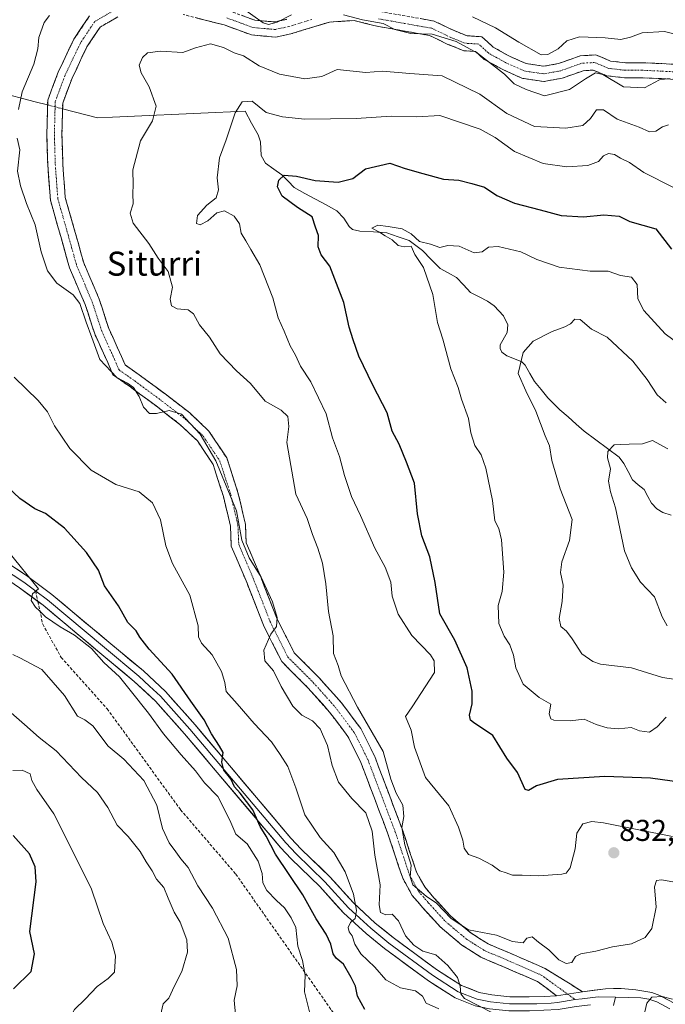
# Model space of a CAD drawing. Units: metres. Extents: x 621295 to 624754, y 4717926 to 4720300.
# Drawn here: x 623110 to 623325, y 4719056 to 4719383 of the extents above; entities that cross this region are included whole.
import ezdxf
from ezdxf.enums import TextEntityAlignment as Align

# ---------------------------------------------------------------- set-up
doc = ezdxf.new("R2010")
doc.units = ezdxf.units.M
doc.header["$MEASUREMENT"] = 0
doc.linetypes.add('TRAZO_Y_PUNTO', pattern=[1, 0.5, -0.25, 0, -0.25])
doc.linetypes.add('TRAZOSX2', pattern=[1.5, 1, -0.5])
for name, color, linetype, lineweight in [('Camino', 19, 'TRAZOSX2', 0), ('Camino Cxs', 19, 'Continuous', 0), ('Camino eje', 19, 'TRAZO_Y_PUNTO', 0), ('Carátula', 7, 'Continuous', 5), ('Corriente natural lineal', 142, 'Continuous', 13), ('Corriente natural lineal oculto', 19, 'TRAZO_Y_PUNTO', 13), ('Curva de nivel maestra', 36, 'Continuous', 30), ('Curva de nivel normal', 36, 'Continuous', 0), ('Layer 0', 7, 'Continuous', 0), ('Punto de cota en terreno', 7, 'Continuous', 0), ('Rótulo de punto de cota en terreno', 19, 'Continuous', 0), ('Senda', 19, 'TRAZOSX2', 0), ('Texto cartográfico', 19, 'Continuous', 0)]:
    doc.layers.add(name, color=color, linetype=linetype, lineweight=lineweight)
doc.styles.add('Arial', font='txt', dxfattribs={"height": 0.2})

# ---------------------------------------------------------------- blocks, each defined once
blk = doc.blocks.new('*U169')
at = {"layer": 'Curva de nivel normal', "color": 36, "linetype": 'Continuous', "lineweight": 0}
blk.add_polyline3d([(623324.93, 4719151.45, 820), (623321.96, 4719148.17, 820), (623319.42, 4719146.42, 820), (623316.08, 4719146.9, 820), (623313.28, 4719148, 820), (623309.12, 4719147.58, 820), (623305.32, 4719147.82, 820), (623301.68, 4719148.99, 820), (623297.7, 4719150.7, 820), (623293.05, 4719150.16, 820), (623287.63, 4719150.44, 820), (623286.59, 4719150.91, 820), (623286.07, 4719152.5, 820), (623286.62, 4719155.73, 820), (623282.69, 4719157.92, 820), (623277.45, 4719162.34, 820), (623274.97, 4719167.82, 820), (623274.2, 4719172.06, 820), (623273.04, 4719175.47, 820), (623271.06, 4719178.4, 820), (623269.36, 4719182.63, 820), (623269.08, 4719188.57, 820), (623270.47, 4719193.26, 820), (623271.02, 4719199.69, 820), (623270.22, 4719210.39, 820), (623269.3, 4719214.18, 820), (623267.95, 4719216.72, 820), (623267.18, 4719223.45, 820), (623265.06, 4719234.22, 820), (623263.49, 4719238.67, 820), (623261.37, 4719241.82, 820), (623260.05, 4719246.04, 820), (623259.24, 4719250.8, 820), (623256.92, 4719257.22, 820), (623255.8, 4719261.14, 820), (623253.36, 4719267.34, 820), (623250.7, 4719277.14, 820), (623248.97, 4719282.67, 820), (623247.36, 4719292, 820), (623244.25, 4719301, 820), (623241.42, 4719305.39, 820), (623240.18, 4719308.13, 820), (623237.9, 4719307.91, 820), (623235.81, 4719308.38, 820), (623233.88, 4719310.24, 820), (623231.51, 4719311.55, 820), (623229.67, 4719312.72, 820), (623227.07, 4719314.15, 820), (623229.07, 4719315.11, 820), (623232.57, 4719314.61, 820), (623237.16, 4719313.86, 820), (623240.16, 4719312.2, 820), (623242.91, 4719309.62, 820), (623246.64, 4719308.82, 820), (623249.67, 4719307.62, 820), (623252.35, 4719308.3, 820), (623256.16, 4719308.11, 820), (623261.09, 4719305.91, 820), (623263.8, 4719306.2, 820), (623265.93, 4719307.83, 820), (623269.13, 4719308.04, 820), (623276.68, 4719306.19, 820), (623281.95, 4719303.68, 820), (623289.42, 4719301.13, 820), (623299.73, 4719299.83, 820), (623305.63, 4719299.85, 820), (623309.76, 4719298.34, 820), (623313.43, 4719297.76, 820), (623315.31, 4719295.36, 820), (623315.57, 4719290.58, 820), (623317.52, 4719286.66, 820), (623324.64, 4719278.98, 820), (623329.23, 4719275.53, 820)], dxfattribs=at)
blk = doc.blocks.new('*U177')
at = {"layer": 'Curva de nivel normal', "color": 36, "linetype": 'Continuous', "lineweight": 0}
blk.add_polyline3d([(623333.41, 4719163.13, 815), (623323.72, 4719164.63, 815), (623313.46, 4719167.8, 815), (623303.08, 4719169.08, 815), (623300.54, 4719169.88, 815), (623296.97, 4719172.53, 815), (623293.71, 4719177.48, 815), (623291.81, 4719180.04, 815), (623289.98, 4719181.59, 815), (623289.38, 4719184.19, 815), (623290.41, 4719189.91, 815), (623290.76, 4719195.34, 815), (623289.8, 4719199.54, 815), (623290.25, 4719203.1, 815), (623292.78, 4719210.14, 815), (623293.76, 4719217.22, 815), (623289.74, 4719227.37, 815), (623286.94, 4719236.84, 815), (623286.2, 4719241.71, 815), (623284.78, 4719245.05, 815), (623281.66, 4719253.25, 815), (623278.35, 4719259.93, 815), (623275.8, 4719265.73, 815), (623277.4, 4719272.79, 815), (623280.7, 4719276.46, 815), (623287.08, 4719279.67, 815), (623291.32, 4719281.24, 815), (623293.14, 4719282.32, 815), (623294.54, 4719283.85, 815), (623296.42, 4719283.67, 815), (623300.17, 4719280.54, 815), (623305.33, 4719277.8, 815), (623313.82, 4719269.9, 815), (623318.6, 4719263.7, 815), (623321.93, 4719258.64, 815), (623324.92, 4719255.96, 815)], dxfattribs=at)
blk = doc.blocks.new('*U186')
at = {"layer": 'Curva de nivel normal', "color": 36, "linetype": 'Continuous', "lineweight": 0}
blk.add_polyline3d([(623102.96, 4719022.02, 870), (623110.65, 4719026.89, 870), (623116.56, 4719035.41, 870), (623123.49, 4719043.4, 870), (623126.3, 4719048.17, 870), (623126.93, 4719051.8, 870), (623128.28, 4719054.2, 870), (623131.78, 4719057.58, 870), (623135.78, 4719061.8, 870), (623139.45, 4719064.49, 870), (623141.52, 4719066.54, 870), (623141.95, 4719072.02, 870), (623140.63, 4719076.55, 870), (623137.84, 4719082.73, 870), (623133.9, 4719094.14, 870), (623125.53, 4719111.16, 870), (623121.44, 4719119.28, 870), (623115.77, 4719127.3, 870), (623114.1, 4719130.34, 870), (623113.55, 4719132.55, 870), (623110.91, 4719133.77, 870), (623107.78, 4719133.72, 870)], dxfattribs=at)
blk = doc.blocks.new('*U189')
at = {"layer": 'Curva de nivel maestra', "color": 36, "linetype": 'Continuous', "lineweight": 30}
blk.add_polyline3d([(623108.04, 4719060.98, 875), (623113.83, 4719066.83, 875), (623114.97, 4719072.66, 875), (623113.43, 4719080.16, 875), (623115.51, 4719096.63, 875), (623115.19, 4719101.65, 875), (623113.26, 4719105.97, 875), (623107.84, 4719112.1, 875)], dxfattribs=at)
blk = doc.blocks.new('5PATER')
at = {"layer": 'Carátula', "linetype": 'Continuous', "lineweight": 5}
h = blk.add_hatch(color=250, dxfattribs=at)
edge = h.paths.add_edge_path()
edge.add_ellipse((0, 0.01), major_axis=(-1.33, -1.34), ratio=0.999422, start_angle=0, end_angle=360)

msp = doc.modelspace()

# ---------------------------------------------------------------- linework, layer by layer
at = {"layer": 'Camino', "color": 19, "linetype": 'TRAZOSX2', "lineweight": 0}
for points in [[(623288.51, 4719058.75), (623282.19, 4719063.45), (623270.91, 4719068.37), (623263.39, 4719071.55), (623257.03, 4719075.6), (623249.8, 4719081.67), (623244.02, 4719088.03), (623240.55, 4719092.08), (623237.37, 4719097.87), (623232.45, 4719112.62), (623223.48, 4719136.33), (623219.15, 4719145.01), (623213.07, 4719153.1), (623205.84, 4719161.2), (623197.17, 4719169.88), (623191.09, 4719182.02), (623185.31, 4719196.77), (623180.39, 4719208.34), (623180.11, 4719214.99), (623177.79, 4719224.82), (623174.32, 4719235.52), (623169.12, 4719243.33), (623163.33, 4719248.83), (623155.81, 4719254.61), (623146.85, 4719261.26), (623141.06, 4719265.31), (623139.33, 4719269.36), (623134.99, 4719278.9), (623131.81, 4719288.73), (623126.6, 4719300.88), (623123.71, 4719311.29), (623120.24, 4719323.44), (623119.37, 4719335.29), (623119.09, 4719345.13), (623119.37, 4719356.69), (623122.84, 4719365.95), (623128.05, 4719376.94), (623133.26, 4719384.75)], [(623327.95, 4719363.6), (623323.3, 4719363.85), (623317.07, 4719364.13), (623311.11, 4719364.13), (623305.22, 4719364.82), (623300.71, 4719366.68), (623297.37, 4719366.49), (623290.42, 4719363.99), (623284.28, 4719362.91), (623277.01, 4719364), (623270.4, 4719366.97), (623264.49, 4719370.26), (623261.6, 4719372.92), (623257.66, 4719373.15), (623252.42, 4719375.25), (623246.23, 4719378.21), (623228.8, 4719381.3), (623221.28, 4719383.18), (623213.09, 4719382.68), (623207.88, 4719381.12), (623200.16, 4719378.75), (623195.17, 4719377.68), (623187.11, 4719378.38), (623178.04, 4719381.7), (623164.42, 4719385.18)], [(623179.53, 4719386.48), (623188.2, 4719383.3), (623194.85, 4719382.72), (623198.9, 4719383.59)], [(623229.85, 4719386.19), (623247.78, 4719383.01), (623254.43, 4719379.83), (623258.77, 4719378.1), (623263.68, 4719377.81), (623267.44, 4719374.34), (623272.65, 4719371.44), (623278.43, 4719368.84), (623284.21, 4719367.97), (623289.13, 4719368.84), (623296.36, 4719371.44), (623301.57, 4719371.73), (623306.48, 4719369.71), (623311.4, 4719369.13), (623317.18, 4719369.13), (623323.55, 4719368.84), (623329.04, 4719368.55)], [(623142.64, 4719384.39), (623136.77, 4719381), (623132.41, 4719374.47), (623127.45, 4719364), (623124.35, 4719355.73), (623124.09, 4719345.14), (623124.37, 4719335.55), (623125.19, 4719324.32), (623128.53, 4719312.65), (623131.33, 4719302.54), (623136.5, 4719290.49), (623139.66, 4719280.71), (623143.9, 4719271.38), (623145.1, 4719268.59), (623149.77, 4719265.32), (623158.83, 4719258.6), (623166.59, 4719252.63), (623172.97, 4719246.57), (623178.86, 4719237.72), (623182.61, 4719226.17), (623185.08, 4719215.68), (623185.35, 4719209.46), (623189.94, 4719198.66), (623195.67, 4719184.06), (623201.28, 4719172.84), (623209.48, 4719164.64), (623216.95, 4719156.27), (623223.42, 4719147.64), (623228.07, 4719138.34), (623237.16, 4719114.29), (623241.97, 4719099.88), (623244.68, 4719094.94), (623247.77, 4719091.34), (623253.27, 4719085.28), (623259.99, 4719079.64), (623265.73, 4719075.99), (623272.89, 4719072.96), (623284.71, 4719067.81), (623297.14, 4719060.09)]]:
    msp.add_lwpolyline(points, dxfattribs=at)
at = {"layer": 'Camino Cxs', "color": 19, "linetype": 'Continuous', "lineweight": 0}
for points in [[(623142.64, 4719384.39, 838.17), (623139.7, 4719382.69, 838.01), (623136.77, 4719381, 837.8), (623134.59, 4719377.73, 837.28), (623132.41, 4719374.47, 837.21), (623130.76, 4719370.98, 837.3), (623129.11, 4719367.49, 837.46), (623127.45, 4719364, 837.57), (623125.9, 4719359.86, 837.57), (623124.35, 4719355.73, 837.64), (623124.26, 4719352.2, 837.66), (623124.18, 4719348.67, 837.77), (623124.09, 4719345.14, 837.82), (623124.23, 4719340.34, 837.85), (623124.37, 4719335.55, 838), (623124.64, 4719331.81, 838.16), (623124.92, 4719328.06, 838.32), (623125.19, 4719324.32, 838.28), (623126.3, 4719320.43, 838.3), (623127.41, 4719316.54, 838.34), (623128.53, 4719312.65, 838.39), (623129.46, 4719309.28, 838.39), (623130.4, 4719305.91, 838.4), (623131.33, 4719302.54, 838.47), (623133.05, 4719298.53, 838.6), (623134.77, 4719294.51, 838.81), (623136.5, 4719290.49, 838.89), (623137.55, 4719287.23, 838.91), (623138.61, 4719283.97, 838.89), (623139.66, 4719280.71, 838.97), (623141.07, 4719277.6, 839.03), (623142.49, 4719274.49, 838.93), (623143.9, 4719271.38, 838.72), (623145.1, 4719268.59, 838.53), (623147.44, 4719266.95, 838.65), (623149.77, 4719265.32, 838.63), (623152.79, 4719263.08, 838.46), (623155.81, 4719260.84, 838.37), (623158.83, 4719258.6, 838.9), (623162.71, 4719255.61, 839.53), (623166.59, 4719252.63, 839.5), (623169.78, 4719249.6, 839.48), (623172.97, 4719246.57, 839.42), (623174.93, 4719243.62, 839.47), (623176.9, 4719240.67, 839.27), (623178.86, 4719237.72, 839.02), (623180.11, 4719233.87, 838.99), (623181.36, 4719230.02, 839.18), (623182.61, 4719226.17, 839.27), (623183.43, 4719222.67, 839.37), (623184.26, 4719219.17, 839.42), (623185.08, 4719215.68, 839.34), (623185.22, 4719212.57, 839.43), (623185.35, 4719209.46, 839.5), (623186.88, 4719205.86, 839.51), (623188.41, 4719202.26, 839.83), (623189.94, 4719198.66, 840.01), (623191.37, 4719195.01, 840.27), (623192.8, 4719191.36, 840.29), (623194.24, 4719187.71, 840.18), (623195.67, 4719184.06, 839.82), (623197.54, 4719180.32, 839.39), (623199.41, 4719176.58, 839.07), (623201.28, 4719172.84, 838.97), (623204.01, 4719170.1, 838.42), (623206.75, 4719167.37, 838.14), (623209.48, 4719164.64, 837.26), (623211.97, 4719161.85, 836.93), (623214.46, 4719159.06, 836.53), (623216.95, 4719156.27, 836.44), (623219.1, 4719153.4, 836.27), (623221.26, 4719150.52, 836.44), (623223.42, 4719147.64, 836.37), (623224.97, 4719144.54, 836.15), (623226.52, 4719141.44, 836.16), (623228.07, 4719138.34, 836.39), (623229.59, 4719134.33, 835.9), (623231.1, 4719130.32, 835.64), (623232.62, 4719126.31, 835.29), (623234.13, 4719122.31, 835.41), (623235.65, 4719118.3, 835.29), (623237.16, 4719114.29, 834.76), (623238.36, 4719110.69, 835.07), (623239.56, 4719107.08, 835.03), (623240.76, 4719103.48, 834.68), (623241.97, 4719099.88, 834.12), (623243.32, 4719097.41, 834.1), (623244.68, 4719094.94, 834.36), (623247.77, 4719091.34, 834.57), (623250.52, 4719088.31, 834.77), (623253.27, 4719085.28, 834.77), (623256.63, 4719082.46, 834.84), (623259.99, 4719079.64, 835.02), (623262.86, 4719077.82, 835.15), (623265.73, 4719075.99, 835.3), (623269.31, 4719074.48, 835.38), (623272.89, 4719072.96, 835.55), (623276.83, 4719071.24, 835.81), (623280.77, 4719069.53, 836.09), (623284.71, 4719067.81, 836.18), (623288.86, 4719065.24, 836.19), (623293, 4719062.66, 836.29), (623297.14, 4719060.09, 836.2), (623292.82, 4719059.42, 836.69), (623288.51, 4719058.75, 837.12), (623285.35, 4719061.1, 837.07), (623282.19, 4719063.45, 836.93), (623278.43, 4719065.09, 837.05), (623274.67, 4719066.73, 837.01), (623270.91, 4719068.37, 836.81), (623267.15, 4719069.96, 836.49), (623263.39, 4719071.55, 836.59), (623260.21, 4719073.57, 836.48), (623257.03, 4719075.6, 836.47), (623253.42, 4719078.64, 836.38), (623249.8, 4719081.67, 836.37), (623246.91, 4719084.85, 836.42), (623244.02, 4719088.03, 836.23), (623242.28, 4719090.06, 836.13), (623240.55, 4719092.08, 835.93), (623238.96, 4719094.97, 835.45), (623237.37, 4719097.87, 835.73), (623236.14, 4719101.55, 836.22), (623234.91, 4719105.24, 836.72), (623233.68, 4719108.93, 837.33), (623232.45, 4719112.62, 837.22), (623230.96, 4719116.57, 837.42), (623229.46, 4719120.52, 837.53), (623227.97, 4719124.47, 837.44), (623226.47, 4719128.42, 836.72), (623224.98, 4719132.38, 836.97), (623223.48, 4719136.33, 837.14), (623221.32, 4719140.67, 837.44), (623219.15, 4719145.01, 837.66), (623217.12, 4719147.7, 837.84), (623215.1, 4719150.4, 837.93), (623213.07, 4719153.1, 838.03), (623210.66, 4719155.8, 838), (623208.25, 4719158.5, 838.01), (623205.84, 4719161.2, 838.38), (623202.95, 4719164.09, 838.79), (623200.06, 4719166.98, 839.17), (623197.17, 4719169.88, 839.4), (623195.14, 4719173.92, 839.52), (623193.12, 4719177.97, 840.01), (623191.09, 4719182.02, 840.54), (623189.65, 4719185.71, 841.06), (623188.2, 4719189.4, 841.44), (623186.76, 4719193.08, 841.69), (623185.31, 4719196.77, 841.65), (623183.67, 4719200.63, 841.35), (623182.03, 4719204.48, 841.12), (623180.39, 4719208.34, 840.9), (623180.25, 4719211.66, 840.71), (623180.11, 4719214.99, 840.61), (623179.33, 4719218.27, 840.7), (623178.56, 4719221.55, 840.6), (623177.79, 4719224.82, 840.53), (623176.63, 4719228.39, 840.58), (623175.48, 4719231.96, 840.34), (623174.32, 4719235.52, 840.32), (623171.72, 4719239.43, 840.67), (623169.12, 4719243.33, 840.36), (623166.22, 4719246.08, 840.47), (623163.33, 4719248.83, 840.46), (623159.57, 4719251.72, 840.31), (623155.81, 4719254.61, 839.53), (623152.82, 4719256.83, 839.45), (623149.84, 4719259.04, 839.65), (623146.85, 4719261.26, 839.96), (623143.96, 4719263.29, 840), (623141.06, 4719265.31, 839.85), (623139.33, 4719269.36, 839.39), (623137.88, 4719272.54, 839.52), (623136.44, 4719275.72, 839.57), (623134.99, 4719278.9, 839.7), (623133.93, 4719282.18, 839.68), (623132.87, 4719285.46, 839.7), (623131.81, 4719288.73, 839.77), (623130.07, 4719292.78, 839.61), (623128.34, 4719296.83, 839.39), (623126.6, 4719300.88, 839.18), (623125.64, 4719304.35, 838.96), (623124.68, 4719307.82, 838.88), (623123.71, 4719311.29, 838.89), (623122.56, 4719315.34, 838.95), (623121.4, 4719319.39, 838.95), (623120.24, 4719323.44, 838.91), (623119.95, 4719327.39, 838.81), (623119.66, 4719331.34, 838.75), (623119.37, 4719335.29, 838.7), (623119.23, 4719340.21, 838.65), (623119.09, 4719345.13, 838.65), (623119.18, 4719348.98, 838.48), (623119.28, 4719352.84, 838.44), (623119.37, 4719356.69, 838.43), (623121.11, 4719361.32, 838.17), (623122.84, 4719365.95, 838.24), (623124.58, 4719369.61, 838.23), (623126.32, 4719373.28, 838.07), (623128.05, 4719376.94, 837.94), (623130.65, 4719380.84, 838.01), (623133.26, 4719384.75, 838.69)], [(623183.86, 4719384.89, 839.29), (623188.2, 4719383.3, 839.64), (623191.53, 4719383.01, 840.36), (623194.85, 4719382.72, 839.98), (623198.9, 4719383.59, 839.63)], [(623327.95, 4719363.6, 840.06), (623323.3, 4719363.85, 839.93), (623320.19, 4719363.99, 840.23), (623317.07, 4719364.13, 841), (623314.09, 4719364.13, 841.03), (623311.11, 4719364.13, 840.86), (623308.16, 4719364.48, 840.49), (623305.22, 4719364.82, 840.02), (623300.71, 4719366.68, 840.04), (623297.37, 4719366.49, 840.65), (623293.89, 4719365.24, 841.04), (623290.42, 4719363.99, 841.38), (623287.35, 4719363.45, 842.1), (623284.28, 4719362.91, 841.8), (623280.64, 4719363.45, 841.53), (623277.01, 4719364, 841.14), (623273.71, 4719365.48, 840.68), (623270.4, 4719366.97, 840.37), (623267.45, 4719368.61, 839.94), (623264.49, 4719370.26, 839.68), (623261.6, 4719372.92, 839.74), (623257.66, 4719373.15, 839.13), (623255.04, 4719374.2, 838.99), (623252.42, 4719375.25, 838.81), (623249.33, 4719376.73, 839.01), (623246.23, 4719378.21, 839.24), (623241.88, 4719378.98, 839.97), (623237.52, 4719379.75, 839.95), (623233.16, 4719380.53, 839.65), (623228.8, 4719381.3, 839.6), (623225.04, 4719382.24, 839.71), (623221.28, 4719383.18, 839.61), (623217.19, 4719382.93, 839.21), (623213.09, 4719382.68, 839.52), (623210.48, 4719381.9, 839.4), (623207.88, 4719381.12, 839.11), (623204.02, 4719379.93, 838.67), (623200.16, 4719378.75, 838.55), (623197.67, 4719378.21, 838.8), (623195.17, 4719377.68, 838.77), (623191.14, 4719378.03, 838.46), (623187.11, 4719378.38, 837.35), (623182.58, 4719380.04, 837.39), (623178.04, 4719381.7, 837.61), (623173.5, 4719382.86, 837.89), (623168.96, 4719384.02, 837.98)], [(623243.29, 4719383.81, 841.99), (623247.78, 4719383.01, 842.02), (623251.1, 4719381.42, 841.75), (623254.43, 4719379.83, 841.57), (623258.77, 4719378.1, 841.48), (623263.68, 4719377.81, 842.42), (623265.56, 4719376.07, 842.44), (623267.44, 4719374.34, 842.33), (623270.04, 4719372.89, 842.34), (623272.65, 4719371.44, 842.52), (623275.54, 4719370.14, 842.68), (623278.43, 4719368.84, 842.87), (623281.32, 4719368.41, 843.4), (623284.21, 4719367.97, 843.5), (623289.13, 4719368.84, 843.43), (623292.75, 4719370.14, 843.13), (623296.36, 4719371.44, 842.76), (623298.96, 4719371.59, 842.58), (623301.57, 4719371.73, 842.45), (623304.02, 4719370.72, 842.13), (623306.48, 4719369.71, 841.97), (623311.4, 4719369.13, 842.83), (623314.29, 4719369.13, 842.91), (623317.18, 4719369.13, 842.73), (623320.36, 4719368.99, 841.6), (623323.55, 4719368.84, 841.05), (623326.29, 4719368.7, 840.84)]]:
    msp.add_polyline3d(points, dxfattribs=at)
at = {"layer": 'Camino eje', "color": 19, "linetype": 'TRAZO_Y_PUNTO', "lineweight": 0}
for points in [[(623141.71, 4719386.74), (623135.01, 4719382.87), (623130.23, 4719375.7), (623125.15, 4719364.97), (623121.86, 4719356.21), (623121.59, 4719345.13), (623121.87, 4719335.42), (623122.72, 4719323.88), (623126.12, 4719311.97), (623128.97, 4719301.71), (623134.15, 4719289.61), (623137.33, 4719279.81), (623141.62, 4719270.37), (623143.08, 4719266.95), (623148.31, 4719263.29), (623157.32, 4719256.6), (623164.96, 4719250.73), (623171.04, 4719244.95), (623176.59, 4719236.62), (623180.2, 4719225.5), (623182.59, 4719215.33), (623182.87, 4719208.9), (623187.63, 4719197.72), (623193.38, 4719183.04), (623199.22, 4719171.36), (623207.66, 4719162.92), (623215.01, 4719154.69), (623221.28, 4719146.32), (623225.78, 4719137.33), (623234.81, 4719113.45), (623239.67, 4719098.87), (623242.61, 4719093.51), (623245.89, 4719089.69), (623251.54, 4719083.48), (623258.51, 4719077.62), (623264.56, 4719073.77), (623271.9, 4719070.67), (623283.45, 4719065.63), (623292.13, 4719059.31)], [(623207.15, 4719383.51), (623199.53, 4719381.17), (623195.01, 4719380.2), (623187.65, 4719380.84), (623178.79, 4719384.09)], [(623328.5, 4719366.08), (623323.42, 4719366.34), (623317.13, 4719366.63), (623311.25, 4719366.63), (623305.85, 4719367.27), (623301.14, 4719369.21), (623296.86, 4719368.97), (623289.78, 4719366.42), (623284.25, 4719365.44), (623277.72, 4719366.42), (623271.53, 4719369.21), (623265.97, 4719372.3), (623262.64, 4719375.36), (623258.21, 4719375.62), (623253.42, 4719377.54), (623247, 4719380.61), (623229.32, 4719383.75)], [(623292.13, 4719059.31), (623294.7, 4719057.45)]]:
    msp.add_lwpolyline(points, dxfattribs=at)
at = {"layer": 'Corriente natural lineal', "color": 142, "linetype": 'Continuous', "lineweight": 13}
for points in [[(623106.86, 4719358.3, 840.54), (623111.02, 4719357.23, 839.83), (623115.18, 4719356.17, 839.22), (623119.33, 4719355.1, 838.43)], [(623124.3, 4719353.82, 837.62), (623128.18, 4719352.82, 837.16), (623132.06, 4719351.83, 836.76), (623135.94, 4719350.83, 836.42), (623140.85, 4719351.05, 836.01), (623145.75, 4719351.26, 835.61), (623150.66, 4719351.48, 835.24), (623155.56, 4719351.7, 834.92), (623160.47, 4719351.92, 834.24), (623165.38, 4719352.13, 833.36), (623170.28, 4719352.35, 832.42), (623175.19, 4719352.57, 831.5), (623180.09, 4719352.78, 830.42), (623185, 4719353, 829.09)], [(623185, 4719353, 829.09), (623187.14, 4719349.06, 828.62), (623189.27, 4719345.11, 828.1), (623190.06, 4719342.78, 827.53), (623190.29, 4719338.3, 826.84), (623191.76, 4719335.71, 826.49), (623194.48, 4719333.77, 825.65), (623197.2, 4719331.83, 825), (623199.27, 4719329.71, 824.46), (623201.34, 4719327.59, 823.67), (623204.86, 4719325.66, 823.41), (623208.39, 4719323.74, 822.56), (623211.91, 4719321.82, 822.45), (623215.44, 4719319.89, 821.93), (623217.83, 4719317.41, 821.38), (623219.53, 4719314.62, 821.31), (623220.67, 4719313.68, 821.2), (623223.12, 4719313.11, 820.99), (623227.63, 4719312.83, 820.36), (623232.14, 4719312.55, 819.85), (623235.82, 4719311.26, 819.88), (623239.51, 4719309.97, 820.07), (623241.71, 4719308.34, 819.97), (623243.9, 4719306.71, 820.07), (623246.86, 4719303.69, 819.54), (623249.83, 4719300.68, 819.02), (623252.52, 4719299.2, 818.64), (623255.22, 4719297.73, 818.5), (623257.58, 4719295.23, 818.24), (623259.93, 4719292.73, 817.83), (623262.75, 4719291.3, 817.52), (623265.56, 4719289.87, 817.13), (623267.74, 4719288.23, 816.77), (623270.9, 4719284.94, 816.3), (623272.34, 4719281.89, 815.91), (623272.09, 4719279.4, 815.71), (623269.77, 4719275.3, 815.5), (623269.79, 4719274.1, 815.51), (623270.37, 4719272.82, 815.5), (623271.96, 4719271.63, 815.39), (623274.5, 4719270.65, 814.93), (623277.03, 4719269.67, 814.4), (623278.13, 4719268.5, 814.19), (623279.65, 4719265.8, 814.1), (623281.17, 4719263.1, 813.66), (623283.4, 4719260.39, 813.29), (623285.62, 4719257.68, 812.64), (623287.64, 4719255.66, 812.63), (623289.66, 4719253.64, 812.59), (623292.36, 4719251.28, 812.29), (623295.06, 4719248.92, 811.88), (623297.75, 4719246.57, 811.46), (623301.61, 4719243.67, 810.68), (623305.46, 4719240.78, 809.97), (623309.32, 4719237.89, 809.47), (623310.88, 4719235.86, 809.21), (623312.3, 4719233.14, 808.79), (623313.72, 4719230.42, 808.47), (623315.7, 4719228.76, 808.22), (623317.69, 4719227.11, 808), (623318.91, 4719224.84, 807.62), (623320.13, 4719222.57, 807.18), (623321.88, 4719220.71, 806.85), (623323.86, 4719219.55, 806.68), (623326.63, 4719218.67, 806.37)]]:
    msp.add_polyline3d(points, dxfattribs=at)
at = {"layer": 'Corriente natural lineal oculto', "color": 19, "linetype": 'TRAZO_Y_PUNTO', "lineweight": 13}
msp.add_polyline3d([(623119.33, 4719355.1, 838.43), (623121.82, 4719354.46, 837.93), (623124.3, 4719353.82, 837.62)], dxfattribs=at)
at = {"layer": 'Curva de nivel maestra', "color": 36, "linetype": 'Continuous', "lineweight": 30}
for points in [[(623334.11, 4719129.09, 825), (623319.72, 4719131.12, 825), (623304.58, 4719131.65, 825), (623288.87, 4719130.7, 825), (623281.88, 4719128.52, 825), (623279.19, 4719127.01, 825), (623278.09, 4719127.3, 825), (623275.5, 4719133.06, 825), (623272.04, 4719137.76, 825), (623267.31, 4719145.37, 825), (623260.96, 4719149.69, 825), (623259.9, 4719150.47, 825), (623259.53, 4719152.11, 825), (623260.42, 4719155.9, 825), (623260.52, 4719160.11, 825), (623258.81, 4719167.86, 825), (623254.66, 4719177.06, 825), (623249.75, 4719185.81, 825), (623248.12, 4719196.17, 825), (623246.42, 4719204.8, 825), (623243.74, 4719211.73, 825), (623242.27, 4719219.1, 825), (623241.32, 4719229.23, 825), (623238.59, 4719236.27, 825), (623236.22, 4719242.25, 825), (623233.82, 4719246.58, 825), (623232.26, 4719252.72, 825), (623227.41, 4719261.86, 825), (623222.78, 4719271.48, 825), (623220.9, 4719276.94, 825), (623219.56, 4719281.21, 825), (623217.84, 4719289.35, 825), (623215.42, 4719295.74, 825), (623213.14, 4719301.41, 825), (623210.26, 4719305.24, 825), (623209.3, 4719307.9, 825), (623209.33, 4719311.64, 825), (623208.43, 4719314.45, 825), (623207.28, 4719317.9, 825), (623202.43, 4719321.03, 825), (623197.3, 4719324.7, 825), (623195.77, 4719327.9, 825), (623196.18, 4719330.12, 825), (623197.93, 4719331.72, 825), (623202.05, 4719331.45, 825), (623208.26, 4719330, 825), (623215.97, 4719329.39, 825), (623220.78, 4719330.62, 825), (623225.06, 4719333.88, 825), (623233.13, 4719335.73, 825), (623238.18, 4719333.92, 825), (623244.04, 4719332.25, 825), (623250.94, 4719330.36, 825), (623256.04, 4719330.06, 825), (623260.38, 4719328.95, 825), (623264.51, 4719327.69, 825), (623268.72, 4719325, 825), (623274.54, 4719322.47, 825), (623283.08, 4719320.2, 825), (623290.05, 4719318.33, 825), (623297.53, 4719317.84, 825), (623304.27, 4719318.54, 825), (623309.28, 4719318.08, 825), (623312.93, 4719316.31, 825), (623321.53, 4719313.91, 825), (623326.73, 4719307.17, 825)], [(623224.81, 4719054.18, 850), (623222.32, 4719058.54, 850), (623221.68, 4719061.97, 850), (623220.21, 4719064.82, 850), (623217.72, 4719069.24, 850), (623215.25, 4719071.21, 850), (623214.24, 4719072.66, 850), (623213.51, 4719075.84, 850), (623211.91, 4719079.21, 850), (623208.63, 4719084.29, 850), (623204.22, 4719092.28, 850), (623195.14, 4719105.86, 850), (623192.03, 4719111.85, 850), (623190.02, 4719114.99, 850), (623187.56, 4719120.62, 850), (623183.39, 4719126.1, 850), (623181.48, 4719128.2, 850), (623180.19, 4719130.9, 850), (623177.94, 4719133.79, 850), (623177.24, 4719136.44, 850), (623177.73, 4719139.64, 850), (623176.46, 4719141.77, 850), (623173.84, 4719145.89, 850), (623171.34, 4719150.5, 850), (623166.96, 4719156.77, 850), (623160.78, 4719165.76, 850), (623153.05, 4719174.09, 850), (623150.01, 4719177.98, 850), (623148.74, 4719180.18, 850), (623145.98, 4719182.92, 850), (623142.88, 4719188.42, 850), (623138.23, 4719195.13, 850), (623136.22, 4719200.27, 850), (623132.31, 4719206.17, 850), (623125, 4719214.34, 850), (623118.59, 4719219.21, 850), (623115.03, 4719220.7, 850), (623110.07, 4719224.12, 850), (623106, 4719228.1, 850)]]:
    msp.add_polyline3d(points, dxfattribs=at)
at = {"layer": 'Curva de nivel normal', "color": 36, "linetype": 'Continuous', "lineweight": 0}
for points in [[(623119.96, 4719384.88, 840), (623118.24, 4719382.51, 840), (623116.46, 4719377.54, 840), (623116.05, 4719373.77, 840), (623114.74, 4719368.65, 840), (623110.86, 4719359.42, 840), (623109.65, 4719353.58, 840)], [(623200.44, 4719385.03, 840), (623195.62, 4719382.62, 840), (623192.8, 4719381.83, 840), (623191, 4719382.37, 840), (623184.16, 4719387.24, 840)], [(623326.1, 4719363.89, 840), (623322.77, 4719363.46, 840), (623317.77, 4719360.83, 840), (623310.76, 4719361.13, 840), (623303.92, 4719365.25, 840), (623301.5, 4719365.8, 840), (623298.09, 4719363.81, 840), (623292.84, 4719360.27, 840), (623284.51, 4719358.13, 840), (623278.46, 4719360.29, 840), (623274.4, 4719362.14, 840), (623271.2, 4719365.32, 840), (623262.19, 4719372.33, 840), (623255.17, 4719376.2, 840), (623247.21, 4719378.63, 840), (623240.04, 4719378.9, 840), (623234.78, 4719380.23, 840), (623230.85, 4719382.15, 840), (623223.98, 4719383.42, 840), (623217.64, 4719385.03, 840)], [(623260.54, 4719384.39, 845), (623268.21, 4719380.71, 845), (623275.93, 4719375.96, 845), (623283.44, 4719371.74, 845), (623285.63, 4719371.85, 845), (623289.08, 4719373.76, 845), (623291.92, 4719376.45, 845), (623296.09, 4719377.78, 845), (623304.65, 4719377.48, 845), (623309.9, 4719376.84, 845), (623313.08, 4719377.64, 845), (623316.94, 4719379.08, 845), (623324.45, 4719379.48, 845), (623328.83, 4719378.44, 845)], [(623327.18, 4719096.6, 835), (623323.36, 4719097.28, 835), (623321.76, 4719097.04, 835), (623321.11, 4719095, 835), (623321.68, 4719088.16, 835), (623320.16, 4719081.16, 835), (623317.98, 4719078.06, 835), (623313.39, 4719075.96, 835), (623307.13, 4719074.99, 835), (623301.6, 4719073.6, 835), (623296.6, 4719072.66, 835), (623294.8, 4719071.77, 835), (623293.6, 4719069.83, 835), (623291.72, 4719069.43, 835), (623289.32, 4719070.71, 835), (623285.92, 4719074.03, 835), (623282.52, 4719076.6, 835), (623280.38, 4719078.33, 835), (623278.69, 4719077.93, 835), (623277.38, 4719076.38, 835), (623273.89, 4719076.73, 835), (623268.52, 4719078.92, 835), (623259.29, 4719080.66, 835), (623253.53, 4719084.46, 835), (623248.62, 4719089.49, 835), (623245.15, 4719091.9, 835), (623240.78, 4719095.65, 835), (623239.9, 4719098.3, 835), (623240.22, 4719102.16, 835), (623238.11, 4719108.99, 835), (623237.06, 4719114.66, 835), (623237.71, 4719118.42, 835), (623237.42, 4719122.19, 835), (623235.18, 4719126.15, 835), (623233.39, 4719130.82, 835), (623230.83, 4719139.96, 835), (623222.34, 4719154.73, 835), (623216.89, 4719165.12, 835), (623215.89, 4719168.6, 835), (623214.4, 4719172.56, 835), (623214.28, 4719178.48, 835), (623212.68, 4719186.53, 835), (623211.85, 4719195.81, 835), (623210.66, 4719202.7, 835), (623209.21, 4719207.68, 835), (623207.44, 4719212.16, 835), (623205.58, 4719217.51, 835), (623201.86, 4719225.56, 835), (623198.83, 4719242.81, 835), (623199.47, 4719248.08, 835), (623199.2, 4719251.43, 835), (623196.97, 4719253.54, 835), (623191.65, 4719256.56, 835), (623186.8, 4719262.38, 835), (623182.08, 4719266.68, 835), (623176.67, 4719272.32, 835), (623173.16, 4719277.8, 835), (623169.86, 4719281.97, 835), (623167.88, 4719285.62, 835), (623166.06, 4719286.93, 835), (623162.36, 4719287.31, 835), (623160.5, 4719288.3, 835), (623160.06, 4719290.46, 835), (623160.86, 4719294.45, 835), (623159.38, 4719299.73, 835), (623156.13, 4719304.14, 835), (623153, 4719309.03, 835), (623147.73, 4719315.75, 835), (623146.78, 4719319.07, 835), (623147.74, 4719322.19, 835), (623147.64, 4719325.59, 835), (623147.72, 4719328.52, 835), (623147.66, 4719333.48, 835), (623150.16, 4719343.12, 835), (623154.18, 4719349.79, 835), (623155.38, 4719354.69, 835), (623153.12, 4719361.09, 835), (623150.38, 4719365.79, 835), (623149.73, 4719368.33, 835), (623150.85, 4719370.93, 835), (623152.58, 4719372.47, 835), (623156.81, 4719373.01, 835), (623164.32, 4719372.53, 835), (623168.5, 4719374.06, 835), (623173.49, 4719375.39, 835), (623177.85, 4719374.18, 835), (623181.37, 4719372.38, 835), (623184.45, 4719371.47, 835), (623189.62, 4719368.16, 835), (623196.4, 4719365.37, 835), (623204.87, 4719363.83, 835), (623210.49, 4719364.59, 835), (623215.55, 4719366.84, 835), (623225.08, 4719365.89, 835), (623230.67, 4719366.29, 835), (623239.76, 4719365.53, 835), (623250.49, 4719364.75, 835), (623263, 4719358.7, 835), (623271.96, 4719352.26, 835), (623281.2, 4719347.88, 835), (623291.64, 4719347.34, 835), (623297.27, 4719348.31, 835), (623299.76, 4719350.58, 835), (623301.79, 4719353.52, 835), (623304.1, 4719353.46, 835), (623308.64, 4719350.34, 835), (623316.01, 4719347.72, 835), (623319.39, 4719346.14, 835), (623321.52, 4719346.37, 835), (623323.71, 4719347.79, 835), (623325.75, 4719348.53, 835)], [(623327.42, 4719327.68, 830), (623317.48, 4719332.61, 830), (623312.73, 4719335.97, 830), (623309.83, 4719337.43, 830), (623307.75, 4719338.6, 830), (623305.79, 4719338.99, 830), (623304.1, 4719338.14, 830), (623302.49, 4719336.3, 830), (623298.92, 4719335, 830), (623291.9, 4719334.46, 830), (623284.02, 4719335.63, 830), (623274.57, 4719339.62, 830), (623268.09, 4719344.27, 830), (623263.09, 4719347.09, 830), (623249.76, 4719351.64, 830), (623242.12, 4719351.09, 830), (623233.55, 4719351.35, 830), (623221.94, 4719350.57, 830), (623204.81, 4719350.34, 830), (623197.44, 4719351.19, 830), (623191.99, 4719352.59, 830), (623187.33, 4719356.31, 830), (623184.03, 4719356.15, 830), (623181.7, 4719352.49, 830), (623178.68, 4719343.45, 830), (623176.49, 4719337.45, 830), (623175.65, 4719330.89, 830), (623176.12, 4719326.86, 830), (623175.37, 4719324.22, 830), (623172.28, 4719321.79, 830), (623169.13, 4719318.29, 830), (623168.88, 4719315.6, 830), (623170.05, 4719315.16, 830), (623172.54, 4719316.52, 830), (623175.55, 4719319.19, 830), (623178.1, 4719319.84, 830), (623181.38, 4719318.1, 830), (623183.14, 4719315.57, 830), (623183.68, 4719312.41, 830), (623185.23, 4719309.94, 830), (623186.88, 4719306.98, 830), (623189.87, 4719301.9, 830), (623194.2, 4719290.89, 830), (623195.93, 4719284.25, 830), (623197.97, 4719279.82, 830), (623200.01, 4719274.98, 830), (623201.76, 4719271.84, 830), (623203.4, 4719268.21, 830), (623206.82, 4719262.97, 830), (623211.9, 4719252.3, 830), (623214.03, 4719244.33, 830), (623216.38, 4719238.14, 830), (623218.02, 4719231.81, 830), (623220.35, 4719224.81, 830), (623223.34, 4719218.47, 830), (623228.08, 4719207.68, 830), (623231.55, 4719201.28, 830), (623233.41, 4719196.31, 830), (623233.92, 4719191.63, 830), (623235.89, 4719185.63, 830), (623240.38, 4719178.54, 830), (623246.64, 4719172.19, 830), (623247.81, 4719170.17, 830), (623247.93, 4719166.22, 830), (623240.54, 4719154.89, 830), (623238.26, 4719151.64, 830), (623240.15, 4719147.12, 830), (623241.34, 4719141.48, 830), (623244.96, 4719131.35, 830), (623252.69, 4719121.89, 830), (623255.93, 4719114.83, 830), (623257.36, 4719110.46, 830), (623257.78, 4719107.88, 830), (623259.28, 4719105.68, 830), (623262.73, 4719104.46, 830), (623267.09, 4719102.15, 830), (623269.66, 4719100.33, 830), (623271.73, 4719099.62, 830), (623273.91, 4719098.86, 830), (623277.09, 4719098.9, 830), (623282.68, 4719098.58, 830), (623290.3, 4719099.13, 830), (623291.7, 4719099.5, 830), (623293.04, 4719101.31, 830), (623294.66, 4719107.66, 830), (623295.24, 4719112.83, 830), (623297.28, 4719115.9, 830), (623300.24, 4719116.73, 830), (623304.17, 4719116.29, 830), (623327.06, 4719111.72, 830)], [(623109.24, 4719344.08, 840), (623110.12, 4719340.11, 840), (623109.28, 4719333.05, 840), (623110.35, 4719328.22, 840), (623112.31, 4719322.32, 840), (623115.18, 4719315.2, 840), (623117.18, 4719306.19, 840), (623119.28, 4719299.96, 840), (623122.41, 4719295.76, 840), (623127.86, 4719291.88, 840), (623130.05, 4719288.99, 840), (623132.12, 4719282.86, 840), (623134.07, 4719277.68, 840), (623136.67, 4719270.36, 840), (623142.38, 4719264.4, 840), (623145.92, 4719262.48, 840), (623147.87, 4719261.04, 840), (623149.77, 4719258.13, 840), (623151.17, 4719254.5, 840), (623153.17, 4719252.46, 840), (623155.55, 4719252.44, 840), (623159.72, 4719253.41, 840), (623163.84, 4719252.17, 840), (623166.75, 4719249.16, 840), (623170.06, 4719245.57, 840), (623175.29, 4719236.7, 840), (623182.07, 4719220.11, 840), (623183.94, 4719210.31, 840), (623186.38, 4719204.41, 840), (623190.33, 4719198.03, 840), (623194.06, 4719189.77, 840), (623195.61, 4719184.54, 840), (623195.45, 4719181.63, 840), (623193.58, 4719179.02, 840), (623191.22, 4719173.7, 840), (623191.53, 4719170.13, 840), (623194.4, 4719166.82, 840), (623196.92, 4719161.65, 840), (623200.83, 4719155.12, 840), (623203.89, 4719152.04, 840), (623207.4, 4719150.21, 840), (623209.91, 4719147.54, 840), (623212.35, 4719141.95, 840), (623213.87, 4719135.28, 840), (623216.02, 4719129.78, 840), (623220.42, 4719124.39, 840), (623225.13, 4719119.55, 840), (623227.18, 4719113.53, 840), (623228.11, 4719105.51, 840), (623229.85, 4719095.66, 840), (623229.57, 4719088.96, 840), (623230.03, 4719086.38, 840), (623231.76, 4719085.62, 840), (623233.82, 4719085.83, 840), (623235.98, 4719083.68, 840), (623238.32, 4719078.72, 840), (623241.05, 4719075.57, 840), (623244.04, 4719073.56, 840), (623248.35, 4719072.29, 840), (623252.4, 4719068.8, 840), (623255.57, 4719064.79, 840), (623256.51, 4719061.87, 840), (623256.72, 4719059.4, 840), (623257.92, 4719057.87, 840), (623267.26, 4719053.02, 840)], [(623249.34, 4719054.34, 845), (623245.21, 4719056.3, 845), (623243.93, 4719058.59, 845), (623241.6, 4719060.33, 845), (623236.59, 4719061.32, 845), (623231.77, 4719064.01, 845), (623228.14, 4719068.25, 845), (623223.47, 4719072.72, 845), (623221.45, 4719075.85, 845), (623220.55, 4719078.62, 845), (623219.6, 4719080, 845), (623219.25, 4719081.49, 845), (623219.99, 4719083.06, 845), (623221.54, 4719084.39, 845), (623221.96, 4719087.08, 845), (623220.99, 4719092.56, 845), (623218.25, 4719099.96, 845), (623214.46, 4719106.42, 845), (623209.94, 4719111.34, 845), (623204.89, 4719118.95, 845), (623201.9, 4719127.95, 845), (623199.24, 4719134.96, 845), (623196.66, 4719139.04, 845), (623193.71, 4719143.24, 845), (623187.95, 4719149.29, 845), (623182.38, 4719155.89, 845), (623178.72, 4719160, 845), (623178.25, 4719162.94, 845), (623177.19, 4719166.57, 845), (623174.08, 4719172.12, 845), (623170.54, 4719175.99, 845), (623169.5, 4719178.19, 845), (623169.38, 4719181.83, 845), (623166.6, 4719191.98, 845), (623160.85, 4719202.59, 845), (623158.59, 4719208.44, 845), (623156.82, 4719217.08, 845), (623154.2, 4719222.71, 845), (623149.73, 4719226.43, 845), (623142.05, 4719228.84, 845), (623133.78, 4719233.54, 845), (623126.71, 4719240.84, 845), (623121.64, 4719248.34, 845), (623119.24, 4719253.03, 845), (623116.17, 4719256.73, 845), (623108.17, 4719264.52, 845)], [(623325.49, 4719240.65, 810), (623320.43, 4719243.5, 810), (623317.14, 4719242.38, 810), (623312.66, 4719242.29, 810), (623309.81, 4719242.18, 810), (623307.65, 4719241.99, 810), (623305.59, 4719239.82, 810), (623305.45, 4719237.71, 810), (623306.42, 4719234.08, 810), (623305.84, 4719229.92, 810), (623306.45, 4719226.42, 810), (623308.16, 4719221.07, 810), (623311.08, 4719206.79, 810), (623313.45, 4719201.14, 810), (623316.37, 4719196.29, 810), (623321.06, 4719191.47, 810), (623323.58, 4719184.79, 810), (623325.34, 4719181.85, 810)], [(623206.61, 4719052.5, 855), (623204.74, 4719060.08, 855), (623204.9, 4719065.55, 855), (623204.02, 4719070.41, 855), (623202.49, 4719075.22, 855), (623201.84, 4719081.45, 855), (623200.34, 4719084.6, 855), (623198.1, 4719088.01, 855), (623195.46, 4719090.41, 855), (623192.16, 4719093.79, 855), (623190.92, 4719096.35, 855), (623190.68, 4719099.36, 855), (623189.3, 4719103.52, 855), (623185.71, 4719109.3, 855), (623181.92, 4719112.5, 855), (623179.9, 4719117.16, 855), (623175.91, 4719125.03, 855), (623171.54, 4719129.56, 855), (623168.54, 4719133.59, 855), (623163.72, 4719138.83, 855), (623157.84, 4719145.85, 855), (623152.9, 4719152.7, 855), (623146.77, 4719160.38, 855), (623143.18, 4719164.78, 855), (623138, 4719169.57, 855), (623133.88, 4719174.26, 855), (623128.24, 4719178.69, 855), (623123.45, 4719181.44, 855), (623118.59, 4719184.74, 855), (623116.61, 4719186.8, 855), (623115.26, 4719187.98, 855), (623113.85, 4719190.23, 855), (623114.29, 4719192.44, 855), (623116.33, 4719194.14, 855), (623106.46, 4719206.36, 855)], [(623181.76, 4719052.49, 860), (623181.3, 4719057.21, 860), (623182.37, 4719062.01, 860), (623182.15, 4719067.51, 860), (623179.35, 4719077.94, 860), (623174.17, 4719087.89, 860), (623169.29, 4719095.31, 860), (623166.04, 4719101.35, 860), (623163.62, 4719104.23, 860), (623161.99, 4719106.64, 860), (623159.78, 4719109.6, 860), (623157.57, 4719114.42, 860), (623155.63, 4719122.12, 860), (623151.3, 4719130.29, 860), (623144.66, 4719137.45, 860), (623139.46, 4719141.82, 860), (623134.31, 4719148.54, 860), (623131.75, 4719150.57, 860), (623129.31, 4719151.79, 860), (623124.9, 4719158.59, 860), (623117.46, 4719167.26, 860), (623110.07, 4719171.21, 860), (623107.74, 4719172.22, 860)], [(623156.88, 4719052.17, 865), (623157.71, 4719056.02, 865), (623159.65, 4719057.9, 865), (623161.48, 4719062.01, 865), (623163.99, 4719066.83, 865), (623165.79, 4719073.22, 865), (623165.63, 4719077.39, 865), (623163.41, 4719083.18, 865), (623161.43, 4719086.58, 865), (623159.44, 4719091.16, 865), (623158, 4719094.73, 865), (623155.54, 4719097.49, 865), (623154.06, 4719100.26, 865), (623152.04, 4719103.33, 865), (623150.12, 4719106.72, 865), (623146.12, 4719111.68, 865), (623142.46, 4719115.51, 865), (623139.36, 4719121.4, 865), (623135.94, 4719126.31, 865), (623130.62, 4719131.33, 865), (623122.21, 4719140.25, 865), (623116.49, 4719144.69, 865), (623111.62, 4719148.98, 865), (623103.56, 4719156.1, 865)], [(623317.49, 4719051.91, 835), (623318.49, 4719056.3, 835), (623320.16, 4719058.25, 835), (623323.64, 4719058.5, 835), (623327.1, 4719057.62, 835)]]:
    msp.add_polyline3d(points, dxfattribs=at)
at = {"layer": 'Layer 0', "linetype": 'Continuous', "lineweight": 0}
for points in [[(622988.91, 4719294.09), (622992.62, 4719288.36), (622994.76, 4719284.67), (622998.36, 4719277.85), (623001.2, 4719272.35), (623008.66, 4719259.93), (623011.83, 4719255.79), (623014.84, 4719251.85), (623017.92, 4719248.59), (623020.84, 4719245.5), (623024.83, 4719242.03), (623029.24, 4719239.18), (623031.5, 4719238.03), (623039.81, 4719233.99), (623045.68, 4719231.18), (623058.08, 4719225.51), (623071.64, 4719219.78), (623080.29, 4719215.24), (623091.61, 4719208.73), (623097.96, 4719204.89), (623104.37, 4719201.02), (623111.38, 4719196.36), (623115.37, 4719193.37)], [(623116.1, 4719189.92), (623110.04, 4719194.46), (623103.13, 4719199.06), (623090.43, 4719206.73), (623079.17, 4719213.21), (623070.65, 4719217.68), (623057.14, 4719223.39), (623044.7, 4719229.08), (623028.08, 4719237.17), (623023.43, 4719240.17), (623019.23, 4719243.82), (623013.07, 4719250.34), (623006.74, 4719258.62), (622999.17, 4719271.22), (622991.97, 4719284.85)], [(623105.61, 4719202.98), (623112.72, 4719198.25), (623120.69, 4719192.28), (623139.69, 4719176.37), (623151.19, 4719166.78), (623158.47, 4719159.99), (623168.34, 4719148.9), (623200.21, 4719111.18), (623203.61, 4719107.53), (623213.19, 4719098.26), (623221, 4719089.6), (623228.27, 4719082.92), (623234.21, 4719078.09), (623248.56, 4719067.49), (623256.91, 4719062.15), (623262.81, 4719059.83), (623266.95, 4719059.01), (623272.95, 4719058.35), (623279.46, 4719058.33), (623284.45, 4719058.43), (623288.51, 4719058.75)], [(623115.37, 4719193.37), (623119.25, 4719190.46), (623138.21, 4719174.59), (623149.66, 4719165.04), (623153.17, 4719161.77), (623156.81, 4719158.37), (623166.59, 4719147.38), (623198.48, 4719109.64), (623201.96, 4719105.91), (623211.52, 4719096.65), (623219.35, 4719087.97), (623223.12, 4719084.51), (623226.76, 4719081.17), (623232.79, 4719076.26), (623247.25, 4719065.58), (623255.85, 4719060.08), (623262.16, 4719057.6), (623266.6, 4719056.72), (623272.82, 4719056.03), (623279.48, 4719056.01), (623281.98, 4719056.06), (623286.77, 4719056.29), (623288.8, 4719056.45), (623294.7, 4719057.45)], [(623299.79, 4719055.76), (623295.04, 4719055.15), (623289.08, 4719054.14), (623279.5, 4719053.69), (623272.69, 4719053.71), (623266.24, 4719054.42), (623261.5, 4719055.36), (623254.79, 4719058), (623245.93, 4719063.67), (623231.37, 4719074.43), (623225.24, 4719079.41), (623217.7, 4719086.33), (623209.85, 4719095.04), (623200.3, 4719104.28), (623196.74, 4719108.1), (623164.84, 4719145.86), (623155.15, 4719156.75), (623148.12, 4719163.3), (623136.72, 4719172.81), (623117.81, 4719188.64), (623116.1, 4719189.92)], [(623297.14, 4719060.09), (623304.8, 4719061.07), (623310.03, 4719061.16), (623314.89, 4719060.67), (623320.14, 4719059.78), (623322.83, 4719058.83), (623327.4, 4719056.39)], [(623297.14, 4719060.09), (623288.51, 4719058.75)], [(623308.09, 4719058.26), (623302.3, 4719058.42), (623297.08, 4719057.75), (623294.7, 4719057.45)], [(623307.5, 4719055.51), (623308.09, 4719058.26)], [(623308.09, 4719058.26), (623316.52, 4719058.05), (623319.15, 4719057.6), (623320.55, 4719057.18), (623321.9, 4719056.71), (623326.22, 4719054.4)]]:
    msp.add_lwpolyline(points, dxfattribs=at)
for points in [[(623109.17, 4719200.62, 855.39), (623112.72, 4719198.25, 855.1), (623116.71, 4719195.27, 854.42), (623120.69, 4719192.28, 854.08), (623124.49, 4719189.1, 853.89), (623128.29, 4719185.92, 853.56), (623132.09, 4719182.73, 853.42), (623135.89, 4719179.55, 853.05), (623139.69, 4719176.37, 852.91), (623143.52, 4719173.17, 852.58), (623147.36, 4719169.98, 852.2), (623151.19, 4719166.78, 852.14), (623154.83, 4719163.39, 851.89), (623158.47, 4719159.99, 851.41), (623161.76, 4719156.29, 851.3), (623165.05, 4719152.6, 851.15), (623168.34, 4719148.9, 850.6), (623171.53, 4719145.13, 850.4), (623174.71, 4719141.36, 850.15), (623177.9, 4719137.58, 849.82), (623181.09, 4719133.81, 849.6), (623184.28, 4719130.04, 849.29), (623187.46, 4719126.27, 849.03), (623190.65, 4719122.5, 848.91), (623193.84, 4719118.72, 848.51), (623197.02, 4719114.95, 848.16), (623200.21, 4719111.18, 847.94), (623203.61, 4719107.53, 847.48), (623206.8, 4719104.44, 847.22), (623210, 4719101.35, 846.84), (623213.19, 4719098.26, 846.44), (623215.79, 4719095.37, 846.04), (623218.4, 4719092.49, 845.47), (623221, 4719089.6, 844.88), (623224.64, 4719086.26, 843.08), (623228.27, 4719082.92, 842.38), (623231.24, 4719080.51, 841.91), (623234.21, 4719078.09, 841.49), (623237.8, 4719075.44, 841.01), (623241.39, 4719072.79, 840.36), (623244.97, 4719070.14, 840.91), (623248.56, 4719067.49, 840.95), (623252.74, 4719064.82, 840.31), (623256.91, 4719062.15, 839.89), (623259.86, 4719060.99, 839.47), (623262.81, 4719059.83, 839.18), (623266.95, 4719059.01, 838.83), (623269.95, 4719058.68, 838.61), (623272.95, 4719058.35, 838.38), (623276.21, 4719058.34, 838.1), (623279.46, 4719058.33, 837.77), (623284.45, 4719058.43, 837.4), (623288.51, 4719058.75, 837.12), (623292.82, 4719059.42, 836.69), (623297.14, 4719060.09, 836.2), (623300.97, 4719060.58, 836.2), (623304.8, 4719061.07, 836.11), (623307.42, 4719061.12, 836.02), (623310.03, 4719061.16, 835.89), (623314.89, 4719060.67, 835.51), (623317.52, 4719060.23, 835.3), (623320.14, 4719059.78, 835.18), (623322.83, 4719058.83, 835.04), (623325.12, 4719057.61, 834.93)], [(623261.5, 4719055.36, 840.35), (623258.15, 4719056.68, 840.51), (623254.79, 4719058, 840.51), (623251.84, 4719059.89, 840.8), (623248.88, 4719061.78, 841.31), (623245.93, 4719063.67, 841.26), (623242.29, 4719066.36, 841.96), (623238.65, 4719069.05, 842.21), (623235.01, 4719071.74, 842.63), (623231.37, 4719074.43, 843.12), (623228.31, 4719076.92, 843.47), (623225.24, 4719079.41, 844.08), (623222.73, 4719081.72, 844.41), (623220.21, 4719084.02, 845.1), (623217.7, 4719086.33, 845.54), (623215.08, 4719089.23, 845.96), (623212.47, 4719092.14, 846.32), (623209.85, 4719095.04, 846.9), (623206.67, 4719098.12, 847.05), (623203.48, 4719101.2, 847.91), (623200.3, 4719104.28, 848.25), (623198.52, 4719106.19, 848.51), (623196.74, 4719108.1, 848.21), (623193.55, 4719111.88, 849.13), (623190.36, 4719115.65, 849.72), (623187.17, 4719119.43, 850.37), (623183.98, 4719123.2, 850.91), (623180.79, 4719126.98, 851.02), (623177.6, 4719130.76, 851.76), (623174.41, 4719134.53, 851.65), (623171.22, 4719138.31, 851.73), (623168.03, 4719142.08, 851.89), (623164.84, 4719145.86, 851.97), (623161.61, 4719149.49, 851.94), (623158.38, 4719153.12, 852.36), (623155.15, 4719156.75, 852.66), (623151.64, 4719160.03, 853.08), (623148.12, 4719163.3, 853.64), (623144.32, 4719166.47, 853.79), (623140.52, 4719169.64, 853.83), (623136.72, 4719172.81, 854.11), (623132.94, 4719175.98, 854.57), (623129.16, 4719179.14, 854.44), (623125.37, 4719182.31, 854.29), (623121.59, 4719185.47, 854.33), (623117.81, 4719188.64, 854.43), (623113.93, 4719191.55, 855.19), (623110.04, 4719194.46, 855.59)]]:
    msp.add_polyline3d(points, dxfattribs=at)
at = {"layer": 'Senda', "color": 19, "linetype": 'TRAZOSX2', "lineweight": 0}
for points in [[(623115.37, 4719193.37), (623116.1, 4719189.92)], [(623116.1, 4719189.92), (623117.72, 4719182.32), (623123.83, 4719171.32), (623139.11, 4719154.21), (623163.55, 4719120.6), (623181.88, 4719099.21), (623213.66, 4719053.99), (623227.11, 4719037.49), (623232.61, 4719033.21), (623237.5, 4719017.32), (623240.55, 4718989.21), (623240.36, 4718974.24)]]:
    msp.add_lwpolyline(points, dxfattribs=at)

# ---------------------------------------------------------------- block references
at = {"layer": 'Curva de nivel maestra', "color": 36, "linetype": 'Continuous', "lineweight": 30}
msp.add_blockref('*U189', (0, 0), dxfattribs=at)
at = {"layer": 'Curva de nivel normal', "color": 36, "linetype": 'Continuous', "lineweight": 0}
for name in ['*U169', '*U177', '*U186']:
    msp.add_blockref(name, (0, 0), dxfattribs=at)
at = {"layer": 'Punto de cota en terreno', "linetype": 'Continuous', "lineweight": 0}
msp.add_blockref('5PATER', (623307.56, 4719106.29, 832.48), dxfattribs=at)

# ---------------------------------------------------------------- texts
at = {"layer": 'Rótulo de punto de cota en terreno', "color": 19, "linetype": 'Continuous', "lineweight": 0, "style": 'Arial'}
msp.add_text('832,48', height=7, dxfattribs=at).set_placement((623309.32, 4719108.05), align=Align.BOTTOM_LEFT)
at = {"layer": 'Texto cartográfico', "color": 19, "linetype": 'Continuous', "lineweight": 0, "style": 'Arial'}
msp.add_text('Siturri', height=8, dxfattribs=at).set_placement((623154.84, 4719302.3), align=Align.MIDDLE_CENTER)

doc.saveas('drawing.dxf')
